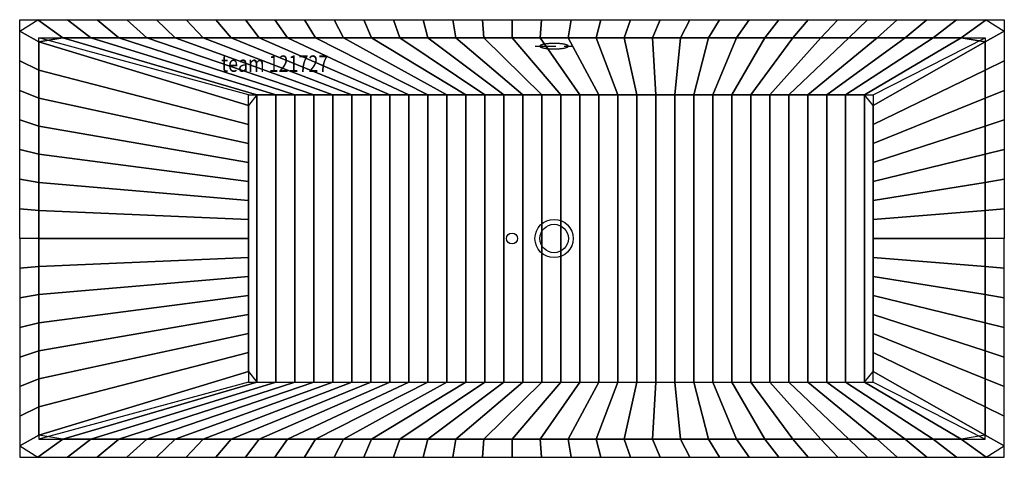
# Model space of a CAD drawing. Extents: x -900 to 900, y -400 to 400.
import ezdxf

# ---------------------------------------------------------------- set-up
doc = ezdxf.new("R2010")
doc.units = 0
doc.header["$LTSCALE"] = 25
doc.linetypes.add('31', pattern=[2.1, 1.5, -0.3, 0, -0.3])
for name, color, linetype in [('TEAM-AXE', 10, '31'), ('TEAM-BODY', 2, 'CONTINUOUS'), ('TEAM-DET1', 4, 'CONTINUOUS'), ('TEAM-INSP', 5, 'CONTINUOUS'), ('TEAM-KAN', 6, 'CONTINUOUS'), ('TEAM-NET', 15, 'CONTINUOUS'), ('TEAM-TXT', 11, 'CONTINUOUS')]:
    doc.layers.add(name, color=color, linetype=linetype)
doc.styles.add('TEAM', font='ROMANS.shx', dxfattribs={"width": 0.8, "oblique": 15})

msp = doc.modelspace()

# ---------------------------------------------------------------- linework, layer by layer
at = {"layer": 'TEAM-AXE'}
msp.add_line((42.619999, 351.601503, 550), (111.390001, 351.601503, 550), dxfattribs=at)
at = {"layer": 'TEAM-BODY'}
for p, q in [((-481.753226, 262.5, 100), (-865, 367, 600)), ((660, 262.5, 100), (865, 367, 600)), ((-481.753226, -262.5, 100), (-865, -367, 600)), ((660, -262.5, 100), (865, -367, 600))]:
    msp.add_line(p, q, dxfattribs=at)
for points in [[(-900, 0), (-900, 400), (900, 400), (900, 0)], [(-865, 0), (-865, 367), (865, 367), (865, 0)], [(-481.753226, 0), (-481.753226, 262.5), (660, 262.5), (660, 0)], [(-900, 0), (-900, -400), (900, -400), (900, 0)], [(-865, 0), (-865, -367), (865, -367), (865, 0)], [(-481.753226, 0), (-481.753226, -262.5), (660, -262.5), (660, 0)]]:
    msp.add_lwpolyline(points, dxfattribs=at)
at = {"layer": 'TEAM-DET1'}
for points in [[(51.46, 352.541503), (51.21, 352.231503), (51.06, 351.911503), (51, 351.601503), (51.06, 351.291503), (51.21, 350.971503), (51.46, 350.661503), (51.82, 350.361503), (52.27, 350.051503), (52.83, 349.761503), (53.48, 349.471503), (54.22, 349.191503), (55.05, 348.921503), (55.97, 348.661503), (56.97, 348.411503), (58.05, 348.181503), (59.2, 347.951503), (60.43, 347.751503), (61.72, 347.551503), (63.07, 347.381503), (64.48, 347.221503), (65.93, 347.081503), (67.43, 346.951503), (68.97, 346.851503), (70.54, 346.761503), (72.13, 346.691503), (73.74, 346.641503), (75.37, 346.611503), (77, 346.601503), (78.63, 346.611503), (80.26, 346.641503), (81.88, 346.691503), (83.47, 346.761503), (85.04, 346.851503), (86.58, 346.951503), (88.07, 347.081503), (89.53, 347.221503), (90.93, 347.381503), (92.29, 347.551503), (93.58, 347.751503), (94.8, 347.951503), (95.95, 348.181503), (97.04, 348.411503), (98.04, 348.661503), (98.95, 348.921503), (99.79, 349.191503), (100.53, 349.471503), (101.18, 349.761503)], [(103, 351.601503), (102.95, 351.911503), (102.8, 352.231503), (102.54, 352.541503), (102.19, 352.841503), (101.73, 353.141503), (101.18, 353.441503), (100.53, 353.731503), (99.79, 354.011503), (98.95, 354.281503), (98.04, 354.541503), (97.04, 354.791503), (95.95, 355.021503), (94.8, 355.251503), (93.58, 355.451503), (92.29, 355.641503), (90.93, 355.821503), (89.53, 355.981503), (88.07, 356.121503), (86.58, 356.251503), (85.04, 356.361503), (83.47, 356.441503), (81.88, 356.511503), (80.26, 356.561503), (78.63, 356.591503), (77, 356.601503), (75.37, 356.591503), (73.74, 356.561503), (72.13, 356.511503), (70.54, 356.441503), (68.97, 356.361503), (67.43, 356.251503), (65.93, 356.121503), (64.48, 355.981503), (63.07, 355.821503), (61.72, 355.641503), (60.43, 355.451503), (59.2, 355.251503), (58.05, 355.021503), (56.97, 354.791503), (55.97, 354.541503), (55.05, 354.281503), (54.22, 354.011503), (53.48, 353.731503), (52.83, 353.441503), (52.27, 353.141503), (51.82, 352.841503), (51.46, 352.541503)]]:
    msp.add_lwpolyline(points, dxfattribs=at)
msp.add_circle((77, 0, 100), 35, dxfattribs=at)
at = {"layer": 'TEAM-INSP'}
msp.add_circle((0, 0), 10, dxfattribs=at)
at = {"layer": 'TEAM-KAN'}
msp.add_lwpolyline([(101.18, 349.761503), (101.73, 350.051503), (102.19, 350.361503), (102.54, 350.661503), (102.8, 350.971503), (102.95, 351.291503), (103, 351.601503)], dxfattribs=at)
msp.add_circle((77, 0, 100), 26, dxfattribs=at)

# ---------------------------------------------------------------- texts
at = {"layer": 'TEAM-TXT', "style": 'TEAM', "oblique": 15, "width": 0.8}
msp.add_text('team 121727', height=30, dxfattribs=at).set_placement((-531.400466, 304.680271, 600))

# ---------------------------------------------------------------- meshes
at = {"layer": 'TEAM-NET'}
mesh = msp.add_polymesh((2, 49), dxfattribs=at)
for k, corner in enumerate([(865, 0, 600), (865, 51.333333, 600), (865, 102.666667, 600), (865, 154, 600), (865, 205.333333, 600), (865, 256.666667, 600), (865, 308, 600), (865, 359.333333, 600), (821.333333, 367, 600), (770, 367, 600), (718.666667, 367, 600), (667.333333, 367, 600), (616, 367, 600), (564.666667, 367, 600), (513.333333, 367, 600), (462, 367, 600), (410.666667, 367, 600), (359.333333, 367, 600), (308, 367, 600), (256.666667, 367, 600), (205.333333, 367, 600), (154, 367, 600), (102.666667, 367, 600), (51.333333, 367, 600), (0, 367, 600), (-51.333333, 367, 600), (-102.666667, 367, 600), (-154, 367, 600), (-205.333333, 367, 600), (-256.666667, 367, 600), (-308, 367, 600), (-359.333333, 367, 600), (-410.666667, 367, 600), (-462, 367, 600), (-513.333333, 367, 600), (-564.666667, 367, 600), (-616, 367, 600), (-667.333333, 367, 600), (-718.666667, 367, 600), (-770, 367, 600), (-821.333333, 367, 600), (-865, 359.333333, 600), (-865, 308, 600), (-865, 256.666667, 600), (-865, 205.333333, 600), (-865, 154, 600), (-865, 102.666667, 600), (-865, 51.333333, 600), (-865, 0, 600), (900, 0, 600), (900, 54.166667, 600), (900, 108.333333, 600), (900, 162.5, 600), (900, 216.666667, 600), (900, 270.833333, 600), (900, 325, 600), (900, 379.166667, 600), (866.666667, 400, 600), (812.5, 400, 600), (758.333333, 400, 600), (704.166667, 400, 600), (650, 400, 600), (595.833333, 400, 600), (541.666667, 400, 600), (487.5, 400, 600), (433.333333, 400, 600), (379.166667, 400, 600), (325, 400, 600), (270.833333, 400, 600), (216.666667, 400, 600), (162.5, 400, 600), (108.333333, 400, 600), (54.166667, 400, 600), (0, 400, 600), (-54.166667, 400, 600), (-108.333333, 400, 600), (-162.5, 400, 600), (-216.666667, 400, 600), (-270.833333, 400, 600), (-325, 400, 600), (-379.166667, 400, 600), (-433.333333, 400, 600), (-487.5, 400, 600), (-541.666667, 400, 600), (-595.833333, 400, 600), (-650, 400, 600), (-704.166667, 400, 600), (-758.333333, 400, 600), (-812.5, 400, 600), (-866.666667, 400, 600), (-900, 379.166667, 600), (-900, 325, 600), (-900, 270.833333, 600), (-900, 216.666667, 600), (-900, 162.5, 600), (-900, 108.333333, 600), (-900, 54.166667, 600), (-900, 0, 600)]):
    mesh.set_mesh_vertex(divmod(k, 49), corner)
mesh = msp.add_polymesh((2, 49), dxfattribs=at)
for k, corner in enumerate([(660, 0, 100), (660, 34.724026, 100), (660, 69.448051, 100), (660, 104.172077, 100), (660, 138.896102, 100), (660, 173.620128, 100), (660, 208.344153, 100), (660, 243.068179, 100), (644.707796, 262.5, 100), (609.98377, 262.5, 100), (575.259745, 262.5, 100), (540.535719, 262.5, 100), (505.811694, 262.5, 100), (471.087668, 262.5, 100), (436.363642, 262.5, 100), (401.639617, 262.5, 100), (366.915591, 262.5, 100), (332.191566, 262.5, 100), (297.46754, 262.5, 100), (262.743515, 262.5, 100), (228.019489, 262.5, 100), (193.295464, 262.5, 100), (158.571438, 262.5, 100), (123.847413, 262.5, 100), (89.123387, 262.5, 100), (54.399362, 262.5, 100), (19.675336, 262.5, 100), (-15.04869, 262.5, 100), (-49.772715, 262.5, 100), (-84.496741, 262.5, 100), (-119.220766, 262.5, 100), (-153.944792, 262.5, 100), (-188.668817, 262.5, 100), (-223.392843, 262.5, 100), (-258.116868, 262.5, 100), (-292.840894, 262.5, 100), (-327.564919, 262.5, 100), (-362.288945, 262.5, 100), (-397.012971, 262.5, 100), (-431.736996, 262.5, 100), (-466.461022, 262.5, 100), (-481.753226, 243.068179, 100), (-481.753226, 208.344153, 100), (-481.753226, 173.620128, 100), (-481.753226, 138.896102, 100), (-481.753226, 104.172077, 100), (-481.753226, 69.448051, 100), (-481.753226, 34.724026, 100), (-481.753226, 0, 100), (865, 0, 600), (865, 51.333333, 600), (865, 102.666667, 600), (865, 154, 600), (865, 205.333333, 600), (865, 256.666667, 600), (865, 308, 600), (865, 359.333333, 600), (821.333333, 367, 600), (770, 367, 600), (718.666667, 367, 600), (667.333333, 367, 600), (616, 367, 600), (564.666667, 367, 600), (513.333333, 367, 600), (462, 367, 600), (410.666667, 367, 600), (359.333333, 367, 600), (308, 367, 600), (256.666667, 367, 600), (205.333333, 367, 600), (154, 367, 600), (102.666667, 367, 600), (51.333333, 367, 600), (0, 367, 600), (-51.333333, 367, 600), (-102.666667, 367, 600), (-154, 367, 600), (-205.333333, 367, 600), (-256.666667, 367, 600), (-308, 367, 600), (-359.333333, 367, 600), (-410.666667, 367, 600), (-462, 367, 600), (-513.333333, 367, 600), (-564.666667, 367, 600), (-616, 367, 600), (-667.333333, 367, 600), (-718.666667, 367, 600), (-770, 367, 600), (-821.333333, 367, 600), (-865, 359.333333, 600), (-865, 308, 600), (-865, 256.666667, 600), (-865, 205.333333, 600), (-865, 154, 600), (-865, 102.666667, 600), (-865, 51.333333, 600), (-865, 0, 600)]):
    mesh.set_mesh_vertex(divmod(k, 49), corner)
mesh = msp.add_polymesh((2, 49), dxfattribs=at)
for k, corner in enumerate([(660, 0, 100), (660, 34.724026, 100), (660, 69.448051, 100), (660, 104.172077, 100), (660, 138.896102, 100), (660, 173.620128, 100), (660, 208.344153, 100), (660, 243.068179, 100), (644.707796, 262.5, 100), (609.98377, 262.5, 100), (575.259745, 262.5, 100), (540.535719, 262.5, 100), (505.811694, 262.5, 100), (471.087668, 262.5, 100), (436.363642, 262.5, 100), (401.639617, 262.5, 100), (366.915591, 262.5, 100), (332.191566, 262.5, 100), (297.46754, 262.5, 100), (262.743515, 262.5, 100), (228.019489, 262.5, 100), (193.295464, 262.5, 100), (158.571438, 262.5, 100), (123.847413, 262.5, 100), (89.123387, 262.5, 100), (54.399362, 262.5, 100), (19.675336, 262.5, 100), (-15.04869, 262.5, 100), (-49.772715, 262.5, 100), (-84.496741, 262.5, 100), (-119.220766, 262.5, 100), (-153.944792, 262.5, 100), (-188.668817, 262.5, 100), (-223.392843, 262.5, 100), (-258.116868, 262.5, 100), (-292.840894, 262.5, 100), (-327.564919, 262.5, 100), (-362.288945, 262.5, 100), (-397.012971, 262.5, 100), (-431.736996, 262.5, 100), (-466.461022, 262.5, 100), (-481.753226, 243.068179, 100), (-481.753226, 208.344153, 100), (-481.753226, 173.620128, 100), (-481.753226, 138.896102, 100), (-481.753226, 104.172077, 100), (-481.753226, 69.448051, 100), (-481.753226, 34.724026, 100), (-481.753226, 0, 100), (660, 0, 100), (660, -34.724026, 100), (660, -69.448051, 100), (660, -104.172077, 100), (660, -138.896102, 100), (660, -173.620128, 100), (660, -208.344153, 100), (660, -243.068179, 100), (644.707796, -262.5, 100), (609.98377, -262.5, 100), (575.259745, -262.5, 100), (540.535719, -262.5, 100), (505.811694, -262.5, 100), (471.087668, -262.5, 100), (436.363642, -262.5, 100), (401.639617, -262.5, 100), (366.915591, -262.5, 100), (332.191566, -262.5, 100), (297.46754, -262.5, 100), (262.743515, -262.5, 100), (228.019489, -262.5, 100), (193.295464, -262.5, 100), (158.571438, -262.5, 100), (123.847413, -262.5, 100), (89.123387, -262.5, 100), (54.399362, -262.5, 100), (19.675336, -262.5, 100), (-15.04869, -262.5, 100), (-49.772715, -262.5, 100), (-84.496741, -262.5, 100), (-119.220766, -262.5, 100), (-153.944792, -262.5, 100), (-188.668817, -262.5, 100), (-223.392843, -262.5, 100), (-258.116868, -262.5, 100), (-292.840894, -262.5, 100), (-327.564919, -262.5, 100), (-362.288945, -262.5, 100), (-397.012971, -262.5, 100), (-431.736996, -262.5, 100), (-466.461022, -262.5, 100), (-481.753226, -243.068179, 100), (-481.753226, -208.344153, 100), (-481.753226, -173.620128, 100), (-481.753226, -138.896102, 100), (-481.753226, -104.172077, 100), (-481.753226, -69.448051, 100), (-481.753226, -34.724026, 100), (-481.753226, 0, 100)]):
    mesh.set_mesh_vertex(divmod(k, 49), corner)
mesh = msp.add_polymesh((2, 49), dxfattribs=at)
for k, corner in enumerate([(865, 0, 600), (865, -51.333333, 600), (865, -102.666667, 600), (865, -154, 600), (865, -205.333333, 600), (865, -256.666667, 600), (865, -308, 600), (865, -359.333333, 600), (821.333333, -367, 600), (770, -367, 600), (718.666667, -367, 600), (667.333333, -367, 600), (616, -367, 600), (564.666667, -367, 600), (513.333333, -367, 600), (462, -367, 600), (410.666667, -367, 600), (359.333333, -367, 600), (308, -367, 600), (256.666667, -367, 600), (205.333333, -367, 600), (154, -367, 600), (102.666667, -367, 600), (51.333333, -367, 600), (0, -367, 600), (-51.333333, -367, 600), (-102.666667, -367, 600), (-154, -367, 600), (-205.333333, -367, 600), (-256.666667, -367, 600), (-308, -367, 600), (-359.333333, -367, 600), (-410.666667, -367, 600), (-462, -367, 600), (-513.333333, -367, 600), (-564.666667, -367, 600), (-616, -367, 600), (-667.333333, -367, 600), (-718.666667, -367, 600), (-770, -367, 600), (-821.333333, -367, 600), (-865, -359.333333, 600), (-865, -308, 600), (-865, -256.666667, 600), (-865, -205.333333, 600), (-865, -154, 600), (-865, -102.666667, 600), (-865, -51.333333, 600), (-865, 0, 600), (900, 0, 600), (900, -54.166667, 600), (900, -108.333333, 600), (900, -162.5, 600), (900, -216.666667, 600), (900, -270.833333, 600), (900, -325, 600), (900, -379.166667, 600), (866.666667, -400, 600), (812.5, -400, 600), (758.333333, -400, 600), (704.166667, -400, 600), (650, -400, 600), (595.833333, -400, 600), (541.666667, -400, 600), (487.5, -400, 600), (433.333333, -400, 600), (379.166667, -400, 600), (325, -400, 600), (270.833333, -400, 600), (216.666667, -400, 600), (162.5, -400, 600), (108.333333, -400, 600), (54.166667, -400, 600), (0, -400, 600), (-54.166667, -400, 600), (-108.333333, -400, 600), (-162.5, -400, 600), (-216.666667, -400, 600), (-270.833333, -400, 600), (-325, -400, 600), (-379.166667, -400, 600), (-433.333333, -400, 600), (-487.5, -400, 600), (-541.666667, -400, 600), (-595.833333, -400, 600), (-650, -400, 600), (-704.166667, -400, 600), (-758.333333, -400, 600), (-812.5, -400, 600), (-866.666667, -400, 600), (-900, -379.166667, 600), (-900, -325, 600), (-900, -270.833333, 600), (-900, -216.666667, 600), (-900, -162.5, 600), (-900, -108.333333, 600), (-900, -54.166667, 600), (-900, 0, 600)]):
    mesh.set_mesh_vertex(divmod(k, 49), corner)
mesh = msp.add_polymesh((2, 49), dxfattribs=at)
for k, corner in enumerate([(865, 0, 600), (865, -51.333333, 600), (865, -102.666667, 600), (865, -154, 600), (865, -205.333333, 600), (865, -256.666667, 600), (865, -308, 600), (865, -359.333333, 600), (821.333333, -367, 600), (770, -367, 600), (718.666667, -367, 600), (667.333333, -367, 600), (616, -367, 600), (564.666667, -367, 600), (513.333333, -367, 600), (462, -367, 600), (410.666667, -367, 600), (359.333333, -367, 600), (308, -367, 600), (256.666667, -367, 600), (205.333333, -367, 600), (154, -367, 600), (102.666667, -367, 600), (51.333333, -367, 600), (0, -367, 600), (-51.333333, -367, 600), (-102.666667, -367, 600), (-154, -367, 600), (-205.333333, -367, 600), (-256.666667, -367, 600), (-308, -367, 600), (-359.333333, -367, 600), (-410.666667, -367, 600), (-462, -367, 600), (-513.333333, -367, 600), (-564.666667, -367, 600), (-616, -367, 600), (-667.333333, -367, 600), (-718.666667, -367, 600), (-770, -367, 600), (-821.333333, -367, 600), (-865, -359.333333, 600), (-865, -308, 600), (-865, -256.666667, 600), (-865, -205.333333, 600), (-865, -154, 600), (-865, -102.666667, 600), (-865, -51.333333, 600), (-865, 0, 600), (660, 0, 100), (660, -34.724026, 100), (660, -69.448051, 100), (660, -104.172077, 100), (660, -138.896102, 100), (660, -173.620128, 100), (660, -208.344153, 100), (660, -243.068179, 100), (644.707796, -262.5, 100), (609.98377, -262.5, 100), (575.259745, -262.5, 100), (540.535719, -262.5, 100), (505.811694, -262.5, 100), (471.087668, -262.5, 100), (436.363642, -262.5, 100), (401.639617, -262.5, 100), (366.915591, -262.5, 100), (332.191566, -262.5, 100), (297.46754, -262.5, 100), (262.743515, -262.5, 100), (228.019489, -262.5, 100), (193.295464, -262.5, 100), (158.571438, -262.5, 100), (123.847413, -262.5, 100), (89.123387, -262.5, 100), (54.399362, -262.5, 100), (19.675336, -262.5, 100), (-15.04869, -262.5, 100), (-49.772715, -262.5, 100), (-84.496741, -262.5, 100), (-119.220766, -262.5, 100), (-153.944792, -262.5, 100), (-188.668817, -262.5, 100), (-223.392843, -262.5, 100), (-258.116868, -262.5, 100), (-292.840894, -262.5, 100), (-327.564919, -262.5, 100), (-362.288945, -262.5, 100), (-397.012971, -262.5, 100), (-431.736996, -262.5, 100), (-466.461022, -262.5, 100), (-481.753226, -243.068179, 100), (-481.753226, -208.344153, 100), (-481.753226, -173.620128, 100), (-481.753226, -138.896102, 100), (-481.753226, -104.172077, 100), (-481.753226, -69.448051, 100), (-481.753226, -34.724026, 100), (-481.753226, 0, 100)]):
    mesh.set_mesh_vertex(divmod(k, 49), corner)

doc.saveas('drawing.dxf')
